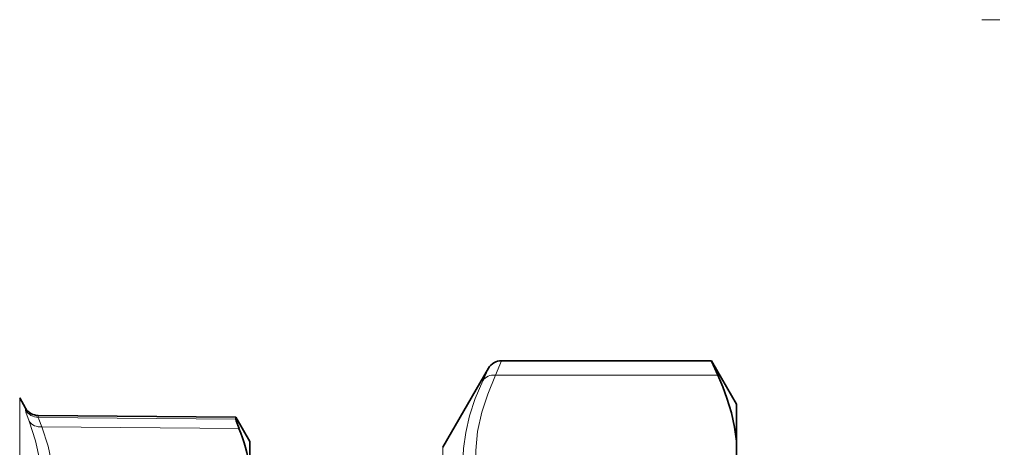
# Model space of a CAD drawing. Extents: x 0 to 420, y 0 to 297.
# Drawn here: x 100 to 122, y 229 to 239 of the extents above; entities that cross this region are included whole.
import ezdxf

# ---------------------------------------------------------------- set-up
doc = ezdxf.new("R2010")
doc.units = 0
doc.linetypes.add('DASHDOT', pattern=[18.5, 12, -3, 0.5, -3])

msp = doc.modelspace()

# ---------------------------------------------------------------- linework, layer by layer
at = {"color": 7, "linetype": 'DASHDOT', "lineweight": 13, "ltscale": 0.150005}
msp.add_line((127.594, 239.067), (121.594, 239.067), dxfattribs=at)
at = {"color": 7, "lineweight": 13}
for p, q in [((110.828, 231.429), (110.698, 231.105)), ((115.678, 231.105), (110.698, 231.105)), ((100.037, 229.501), (100.037, 230.596)), ((100.168, 230.368), (100.168, 230.326)), ((100.454, 230.202), (100.454, 230.16)), ((104.881, 230.123), (100.454, 230.16)), ((104.95, 229.911), (100.534, 229.948)), ((100.037, 212.317), (100.037, 229.501)), ((109.516, 224.441), (109.516, 229.49))]:
    msp.add_line(p, q, dxfattribs=at)
at = {"color": 7, "lineweight": 35}
for p, q in [((115.533, 231.429), (110.828, 231.429)), ((116.094, 230.457), (115.533, 231.429)), ((109.516, 229.49), (110.539, 231.262)), ((100.168, 230.368), (100.037, 230.596)), ((116.094, 229.63), (116.094, 230.457)), ((104.881, 230.163), (100.454, 230.202)), ((104.881, 230.163), (104.881, 230.123)), ((105.193, 229.624), (104.881, 230.163)), ((105.193, 229.046), (105.193, 229.624)), ((116.094, 229.63), (116.094, 228.863))]:
    msp.add_line(p, q, dxfattribs=at)
for points in [[(115.533, 231.429), (115.536, 231.423), (115.678, 231.105)], [(116.094, 229.63), (116.05, 229.943), (115.979, 230.262), (115.881, 230.59), (115.788, 230.844), (115.678, 231.105)], [(104.881, 230.123), (104.889, 230.083), (104.95, 229.911)]]:
    msp.add_lwpolyline(points, dxfattribs=at)
at = {"color": 7, "lineweight": 13}
for points in [[(110.539, 231.262), (110.537, 231.257), (110.41, 230.981)], [(110.41, 230.981), (110.242, 230.581), (110.115, 230.197), (110.028, 229.825), (109.976, 229.461), (109.96, 229.01), (109.998, 228.556), (110.09, 228.091), (110.242, 227.606), (110.41, 227.197)], [(110.698, 231.105), (110.521, 230.682), (110.391, 230.28), (110.296, 229.844), (110.252, 229.418), (110.256, 228.996), (110.31, 228.569), (110.415, 228.13), (110.538, 227.767), (110.698, 227.387)], [(100.168, 230.326), (100.178, 230.279), (100.248, 230.074)], [(100.525, 228.757), (100.512, 228.975), (100.485, 229.194), (100.392, 229.634), (100.248, 230.074)], [(100.454, 230.16), (100.455, 230.15), (100.463, 230.12), (100.534, 229.948)], [(100.811, 228.614), (100.796, 228.851), (100.766, 229.089), (100.674, 229.518), (100.534, 229.948)]]:
    msp.add_lwpolyline(points, dxfattribs=at)
at = {"color": 7, "lineweight": 35}
for centre, radius, start, end in [((110.828, 231.096), 0.333, 90.0077, 150.0633), ((100.457, 230.535), 0.333, 210, 269.5), ((101.011, 228.337), 4.241, 9.6281, 21.7816)]:
    msp.add_arc(centre, radius, start, end, dxfattribs=at)
at = {"color": 7, "lineweight": 13}
for centre, major_axis, ratio, start_param, end_param in [((110.698, 230.816), (-0.302, 0.14), 0.84655, 5.087134, 6.181567), ((100.457, 230.492), (0.333, 0), 0.995227, 3.665191, 4.703662), ((100.537, 230.238), (-0.312, -0.118), 0.85301, 0.181144, 1.250478)]:
    msp.add_ellipse(centre, major_axis=major_axis, ratio=ratio, start_param=start_param, end_param=end_param, dxfattribs=at)

doc.saveas('drawing.dxf')
